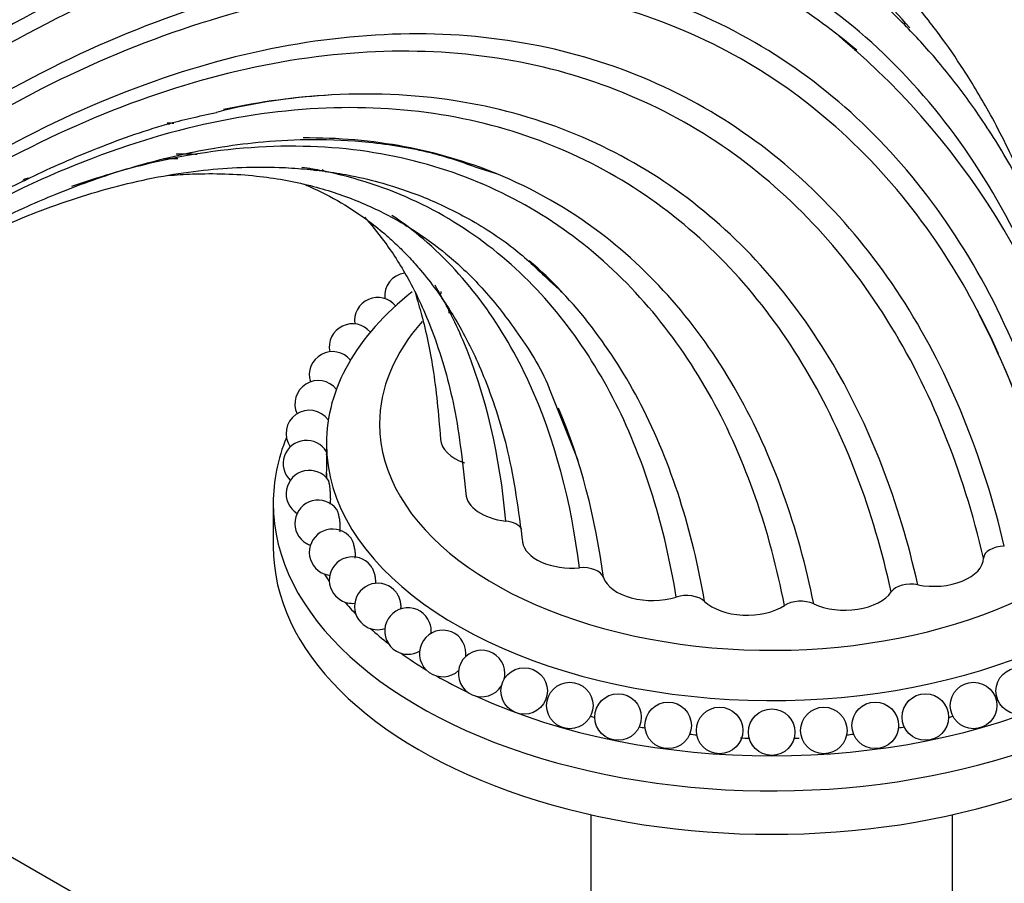
# Paper-space layout 'Layout1' of a CAD drawing. Units: millimetres. Extents: x 0 to 1961, y 0 to 2154.
# Drawn here: x 319 to 393, y 439 to 504 of the extents above; entities that cross this region are included whole.
import ezdxf
from ezdxf import colors
from ezdxf.entities.mleader import LeaderData, LeaderLine
from ezdxf.math import Vec2, Vec3

# ---------------------------------------------------------------- set-up
doc = ezdxf.new("R2010")
doc.units = ezdxf.units.MM
doc.layers.add('DV7_Défaut', color=7, linetype='Continuous')
doc.layers.add('Défaut', color=7, linetype='Continuous')

# ---------------------------------------------------------------- blocks, each defined once
blk = doc.blocks.new('_DOT')
at = {"color": 0}
blk.add_line((0, 0), (-1, 0), dxfattribs=at)
at = {"color": 0, "const_width": 0.333}
blk.add_lwpolyline([(-0.1665, 0, 1), (0.1665, 0, 1)], format="xyb", close=True, dxfattribs=at)
blk = doc.blocks.new('SE6')
at = {"layer": 'DV7_Défaut', "color": 7, "linetype": 'Continuous'}
for p, q in [((380.957, 502.224), (380.396, 502.706)), ((353.593, 492.534), (354.872, 492.125)), ((358.889, 484.058), (359.835, 483.205)), ((391.287, 481.363), (391.074, 481.846)), ((358.871, 475.964), (361.009, 470.574)), ((342.105, 471.816), (342.105, 471.042)), ((342.105, 469.578), (342.105, 469.236)), ((338.105, 467.325), (338.105, 464.059)), ((324.494, 437.177), (311.766, 444.526)), ((362.005, 443.883), (362.005, 426.888)), ((389.205, 426.888), (389.205, 443.883))]:
    blk.add_line(p, q, dxfattribs=at)
for centre in [(356.984, 453.196), (394.226, 453.196), (360.419, 452.099), (390.791, 452.099), (364.045, 451.232), (387.165, 451.232), (367.817, 450.605), (371.686, 450.225), (375.605, 450.098), (379.524, 450.225), (383.393, 450.605)]:
    blk.add_circle(centre, 1.75, dxfattribs=at)
for centre, radius, start, end in [((344.441, 459.034), 56.558, 11.64545, 49.78547), ((344.521, 455.309), 42.778, 92.69231, 104.45675), ((348.241, 482.905), 1.75, 98.00034, 185.91953), ((319.986, 477.093), 31.357, 11.01113, 11.31586), ((345.97, 481.056), 1.75, 39.74256, 187.91987), ((344.071, 479.073), 1.75, 39.93262, 191.74999), ((335.147, 452.427), 63.159, 12.70203, 27.26776), ((342.569, 476.98), 1.75, 39.54026, 197.53186), ((341.483, 474.802), 1.75, 38.31923, 205.31178), ((340.825, 472.568), 1.75, 35.70639, 214.94659), ((340.605, 470.306), 1.75, 30.57765, 226.05794), ((340.825, 472.568), 1.75, 313.94206, 317.0028), ((330.251, 470.306), 11.892, 355.68504, 3.55239), ((340.825, 468.043), 1.75, 33.83014, 238.10875), ((340.605, 470.306), 1.75, 325.05341, 329.45277), ((341.483, 465.809), 1.75, 36.71822, 240), ((342.569, 463.632), 1.75, 38.09435, 240), ((341.483, 465.809), 1.75, 240, 250.56982), ((344.071, 461.538), 1.75, 39.28779, 240), ((342.569, 463.632), 1.75, 240, 263.06425), ((345.97, 459.555), 1.75, 37.50595, 240), ((344.071, 461.538), 1.75, 352.08013, 353.45324), ((344.071, 461.538), 1.75, 240, 275.41861), ((348.241, 457.707), 1.75, 21.73999, 240), ((345.97, 459.555), 1.75, 354.08047, 4.0747), ((345.97, 459.555), 1.75, 240, 287.6491), ((350.856, 456.017), 1.75, 0, 312.91288), ((348.241, 457.707), 1.75, 354.30876, 21.73999), ((348.241, 457.707), 1.75, 240, 299.96185), ((353.783, 454.507), 1.75, 0, 328.29851), ((350.856, 456.017), 1.75, 352.50401, 0), ((353.783, 454.507), 1.75, 346.48071, 0)]:
    blk.add_arc(centre, radius, start, end, dxfattribs=at)
for centre, major_axis, start_param, end_param in [((375.605, 471.816), (-33.5, 0), 0, 4.036397), ((375.605, 473.286), (-29.5, 0), 0, 3.879671), ((375.605, 471.816), (-33.5, 0), 5.652075, 6.283185), ((375.605, 473.286), (-29.5, 0), 5.812875, 6.283185), ((375.605, 467.325), (-37.5, 0), 6.052393, 6.283185), ((375.605, 467.325), (-37.5, 0), 0, 3.372385), ((354.436, 472.216), (3.75, 0), 3.182208, 4.1645), ((356.346, 468.101), (3.75, 0), 3.171532, 4.513566), ((355.289, 465.073), (-1.6, 0), 3.452189, 4.513566), ((375.605, 464.059), (-37.5, 0), 0, 3.141593), ((360.579, 464.61), (3.75, 0), 3.246363, 4.862632), ((393.142, 463.161), (-1.6, 0), 4.736679, 6.258895), ((387.794, 463.236), (3.75, 0), 4.387613, 6.258895), ((361.38, 461.556), (-1.6, 0), 3.340416, 4.862632), ((375.605, 468.958), (-35.75, 0), 0.344162, 0.373911), ((366.624, 462.167), (3.75, 0), 3.340416, 5.211697), ((386.086, 460.308), (-1.6, 0), 4.387613, 5.909829), ((369.186, 459.455), (-1.6, 0), 3.689482, 5.211697), ((377.767, 459.021), (-1.6, 0), 4.038548, 5.560763), ((381.105, 461.435), (3.75, 0), 4.038548, 5.909829), ((375.605, 468.958), (-35.75, 0), 0.455094, 0.505168), ((373.753, 461.064), (3.75, 0), 3.689482, 5.560763), ((375.605, 468.958), (-35.75, 0), 0.56599, 0.63254), ((375.605, 468.958), (-35.75, 0), 0.676805, 0.756606), ((375.605, 468.958), (-35.75, 0), 0.787452, 0.878342), ((375.605, 468.958), (-35.75, 0), 0.897715, 2.243877), ((375.605, 468.958), (-33.5, 0), 1.151655, 1.162221), ((375.605, 468.958), (-33.5, 0), -4.303814, -4.293248), ((375.605, 468.958), (-33.5, 0), 1.26851, 1.282397), ((375.605, 468.958), (-33.5, 0), -4.42399, -4.410102), ((375.605, 468.958), (-33.5, 0), 1.38567, 1.401727), ((375.605, 468.958), (-33.5, 0), 1.500532, 1.520345), ((375.605, 468.958), (-33.5, 0), -4.661938, -4.650957), ((375.605, 468.958), (-33.5, 0), -4.54332, -4.527262)]:
    blk.add_ellipse(centre, major_axis=major_axis, ratio=0.57735, start_param=start_param, end_param=end_param, dxfattribs=at)
for points, knots in [([(360.755, 522.218), (359.965, 522.509), (357.384, 523.363), (352.895, 524.343), (347.296, 524.794), (341.836, 524.576), (336.709, 523.844), (332.223, 522.815), (328.051, 521.57), (323.777, 520.026), (318.849, 517.89), (313.777, 515.291), (309.186, 512.594), (305.601, 510.273), (302.676, 508.249), (299.861, 506.191), (296.626, 503.683), (292.685, 500.42), (287.84, 496.086), (282.783, 491.126), (277.738, 485.726), (272.924, 480.156), (267.801, 473.708), (262.502, 466.397), (257.302, 458.511), (254.43, 453.509), (252.852, 450.742)], [0, 0, 0, 0, 0.025228, 0.081239, 0.135372, 0.186504, 0.233026, 0.274011, 0.305248, 0.342226, 0.38495, 0.431964, 0.471735, 0.501787, 0.523235, 0.546429, 0.573892, 0.606428, 0.648489, 0.700752, 0.741269, 0.786321, 0.835908, 0.890025, 0.948664, 1, 1, 1, 1]), ([(338.828, 524.097), (338.648, 524.083), (336.425, 523.9), (331.982, 523.229), (325.277, 521.41), (318.123, 518.621), (310.536, 514.769), (303.48, 510.351), (297.069, 505.678), (291.526, 501.159), (287.072, 497.143), (283.813, 494), (281.704, 491.888), (279.823, 489.939), (278.142, 488.146), (276.411, 486.248), (274.335, 483.904), (271.659, 480.762), (268.371, 476.701), (264.517, 471.644), (260.214, 465.57), (255.773, 458.789), (253.245, 454.424), (251.841, 451.987)], [0, 0, 0, 0, 0.006323, 0.077941, 0.152802, 0.230908, 0.312276, 0.397649, 0.456991, 0.518261, 0.577022, 0.602906, 0.626429, 0.64759, 0.66639, 0.68364, 0.706998, 0.73835, 0.777697, 0.825035, 0.880359, 0.943657, 1, 1, 1, 1]), ([(347.301, 523.517), (341.272, 523.48), (334.83, 522.288), (320.724, 517.387), (313.008, 513.376), (297.72, 502.866), (290.151, 496.36), (275.8, 481.411), (269.023, 472.962), (259.85, 459.33), (256.947, 454.599), (254.25, 449.765)], [0, 0, 0, 0, 0.202515, 0.202515, 0.430024, 0.430024, 0.657532, 0.657532, 0.88504, 0.88504, 1, 1, 1, 1]), ([(368.87, 517.745), (364.218, 519.871), (359.088, 521.109), (346.741, 521.81), (339.324, 520.73), (324.029, 515.724), (316.151, 511.789), (300.605, 501.396), (292.938, 494.929), (278.468, 480.017), (271.669, 471.564), (262.496, 457.856), (259.59, 453.066), (256.902, 448.167)], [0, 0, 0, 0, 0.150102, 0.150102, 0.338582, 0.338582, 0.527061, 0.527061, 0.71554, 0.71554, 0.904019, 0.904019, 1, 1, 1, 1]), ([(395.51, 489.095), (395.131, 490.079), (394.056, 492.677), (392.267, 496.306), (390.191, 499.786), (388.145, 502.741), (386.018, 505.4), (383.689, 507.907), (381.169, 510.254), (378.248, 512.572), (374.727, 514.874), (370.751, 516.906), (366.621, 518.485), (362.852, 519.514), (359.304, 520.183), (355.567, 520.619), (351.046, 520.767), (345.938, 520.498), (342.646, 519.909), (340.811, 519.571)], [0, 0, 0, 0, 0.041801, 0.111613, 0.167355, 0.212808, 0.266247, 0.316253, 0.364749, 0.420781, 0.485508, 0.557313, 0.625716, 0.688825, 0.735947, 0.790148, 0.855538, 0.932119, 1, 1, 1, 1]), ([(339.357, 519.336), (337.095, 518.852), (334.804, 518.238), (324.815, 515.025), (316.913, 511.122), (301.331, 500.782), (293.654, 494.337), (279.183, 479.457), (272.394, 471.015), (263.277, 457.351), (260.406, 452.602), (257.752, 447.743)], [0, 0, 0, 0, 0.079106, 0.079106, 0.341821, 0.341821, 0.604536, 0.604536, 0.867251, 0.867251, 1, 1, 1, 1]), ([(385.989, 503.096), (382.932, 506.635), (379.427, 509.595), (369.922, 515.242), (363.502, 517.222), (349.591, 518.281), (342.097, 517.352), (326.673, 512.635), (318.744, 508.838), (303.143, 498.687), (295.474, 492.323), (281.071, 477.577), (274.342, 469.187), (265.493, 455.783), (262.788, 451.26), (260.289, 446.635)], [0, 0, 0, 0, 0.112178, 0.112178, 0.274075, 0.274075, 0.435972, 0.435972, 0.597869, 0.597869, 0.759766, 0.759766, 0.921663, 0.921663, 1, 1, 1, 1]), ([(366.055, 514.933), (363.187, 515.755), (360.189, 516.297), (350.131, 517.12), (342.639, 516.237), (327.225, 511.612), (319.302, 507.861), (303.722, 497.792), (296.068, 491.465), (281.714, 476.783), (275.02, 468.42), (266.307, 455.158), (263.687, 450.759), (261.265, 446.262)], [0, 0, 0, 0, 0.090803, 0.090803, 0.294099, 0.294099, 0.497395, 0.497395, 0.700691, 0.700691, 0.903987, 0.903987, 1, 1, 1, 1]), ([(400.49, 474.645), (399.814, 477.271), (398.704, 481.468), (396.314, 487.508), (393.837, 492.407), (391.33, 496.425), (388.861, 499.735), (386.4, 502.554), (383.869, 505.045), (381.219, 507.284), (378.251, 509.425), (374.595, 511.608), (370.104, 513.713), (366.998, 514.607), (365.16, 515.121)], [0, 0, 0, 0, 0.115599, 0.220283, 0.313932, 0.396448, 0.467876, 0.534621, 0.600299, 0.664894, 0.729865, 0.808746, 0.904899, 1, 1, 1, 1]), ([(399.254, 472.731), (397.487, 480.324), (394.662, 487.146), (387.077, 498.658), (382.314, 503.346), (371.202, 510.137), (364.848, 512.237), (351.066, 513.594), (343.635, 512.845), (328.339, 508.492), (320.474, 504.88), (305.029, 495.066), (297.451, 488.856), (283.295, 474.384), (276.721, 466.116), (268.473, 453.364), (266.141, 449.404), (263.978, 445.36)], [0, 0, 0, 0, 0.134576, 0.134576, 0.269151, 0.269151, 0.403727, 0.403727, 0.538303, 0.538303, 0.672878, 0.672878, 0.807454, 0.807454, 0.94203, 0.94203, 1, 1, 1, 1]), ([(381.997, 501.406), (380.333, 502.824), (378.574, 504.107), (371.21, 508.652), (364.899, 510.779), (351.201, 512.215), (343.809, 511.516), (328.589, 507.268), (320.76, 503.711), (305.391, 493.999), (297.853, 487.836), (283.789, 473.452), (277.269, 465.224), (269.218, 452.696), (267.009, 448.929), (264.955, 445.084)], [0, 0, 0, 0, 0.058302, 0.058302, 0.232294, 0.232294, 0.406287, 0.406287, 0.580279, 0.580279, 0.754272, 0.754272, 0.928264, 0.928264, 1, 1, 1, 1]), ([(397.499, 468.094), (395.78, 475.315), (393.068, 481.867), (385.788, 493.04), (381.215, 497.66), (370.504, 504.48), (364.363, 506.674), (350.988, 508.315), (343.752, 507.753), (328.824, 503.796), (321.131, 500.391), (306.034, 490.971), (298.633, 484.946), (284.871, 470.825), (278.518, 462.723), (271.065, 450.896), (269.225, 447.727), (267.502, 444.499)], [0, 0, 0, 0, 0.135987, 0.135987, 0.271974, 0.271974, 0.407961, 0.407961, 0.543947, 0.543947, 0.679934, 0.679934, 0.815921, 0.815921, 0.951908, 0.951908, 1, 1, 1, 1]), ([(392.661, 478.574), (391.483, 481.211), (390.138, 483.704), (385.049, 491.559), (380.548, 496.15), (369.989, 502.961), (363.925, 505.176), (350.701, 506.884), (343.536, 506.371), (328.742, 502.519), (321.112, 499.171), (306.136, 489.859), (298.793, 483.886), (285.156, 469.866), (278.87, 461.813), (271.65, 450.267), (269.953, 447.336), (268.358, 444.353)], [0, 0, 0, 0, 0.062371, 0.062371, 0.210502, 0.210502, 0.358633, 0.358633, 0.506764, 0.506764, 0.654894, 0.654894, 0.803025, 0.803025, 0.951156, 0.951156, 1, 1, 1, 1]), ([(393.103, 464.084), (391.514, 470.831), (389.014, 477.024), (382.251, 487.707), (377.985, 492.199), (367.914, 498.951), (362.104, 501.206), (349.366, 503.08), (342.434, 502.69), (328.07, 499.112), (320.638, 495.914), (313.047, 491.225), (312.756, 491.043), (312.465, 490.859)], [0, 0, 0, 0, 0.198417, 0.198417, 0.396833, 0.396833, 0.59525, 0.59525, 0.793666, 0.793666, 0.992083, 0.992083, 1, 1, 1, 1]), ([(391.542, 463.183), (390, 469.793), (387.57, 475.88), (380.974, 486.415), (376.806, 490.864), (366.937, 497.582), (361.231, 499.847), (348.692, 501.77), (341.855, 501.422), (327.667, 497.936), (320.316, 494.79), (305.867, 485.873), (298.774, 480.094), (285.652, 466.459), (279.63, 458.598), (273.299, 448.168), (272.155, 446.172), (271.061, 444.15)], [0, 0, 0, 0, 0.138276, 0.138276, 0.276552, 0.276552, 0.414827, 0.414827, 0.553103, 0.553103, 0.691379, 0.691379, 0.829655, 0.829655, 0.967931, 0.967931, 1, 1, 1, 1]), ([(386.597, 461.184), (385.204, 467.412), (382.986, 473.2), (376.894, 483.303), (373.015, 487.622), (363.743, 494.219), (358.346, 496.492), (349.231, 498.04), (345.93, 498.223), (342.512, 498.04)], [0, 0, 0, 0, 0.283641, 0.283641, 0.567282, 0.567282, 0.850923, 0.850923, 1, 1, 1, 1]), ([(384.597, 460.645), (383.264, 466.735), (381.13, 472.413), (375.233, 482.355), (371.465, 486.622), (362.422, 493.165), (357.142, 495.436), (345.417, 497.49), (338.968, 497.266), (325.493, 494.073), (318.467, 491.095), (304.617, 482.521), (297.8, 476.915), (286.938, 465.457), (282.65, 460.09), (278.782, 454.354)], [0, 0, 0, 0, 0.1486715, 0.1486715, 0.2973429, 0.2973429, 0.4460144, 0.4460144, 0.5946858, 0.5946858, 0.7433573, 0.7433573, 0.8920288, 0.8920288, 1, 1, 1, 1]), ([(272.599, 444.057), (273.669, 446.027), (275.775, 449.876), (279.708, 455.857), (283.732, 461.357), (287.334, 465.795), (290.362, 469.225), (292.74, 471.741), (294.61, 473.622), (296.82, 475.76), (299.811, 478.48), (303.862, 481.837), (308.52, 485.287), (313.793, 488.685), (319.222, 491.626), (324.698, 494.041), (329.617, 495.798), (332.474, 496.435), (333.842, 496.732)], [0, 0, 0, 0, 0.066567, 0.153902, 0.229184, 0.292853, 0.344269, 0.383463, 0.410721, 0.435371, 0.489768, 0.551992, 0.622491, 0.700526, 0.78675, 0.860748, 0.943414, 1, 1, 1, 1]), ([(354.872, 492.124), (352.699, 493.011), (350.4, 493.691), (345.549, 494.603), (342.994, 494.827), (340.347, 494.806)], [0, 0, 0, 0, 0.497149, 0.497149, 1, 1, 1, 1]), ([(273.742, 444.522), (275.181, 447.084), (277.914, 451.896), (283.17, 459.318), (288.729, 466.116), (294.17, 471.844), (299.293, 476.546), (304.264, 480.554), (308.95, 483.849), (313.222, 486.45), (316.701, 488.304), (319.438, 489.601), (321.854, 490.637), (324.227, 491.55), (326.756, 492.399), (329.311, 493.13), (331.828, 493.717), (334.521, 494.206), (337.592, 494.583), (341.295, 494.759), (345.506, 494.548), (349.816, 493.86), (352.277, 493.004), (353.593, 492.534)], [0, 0, 0, 0, 0.066682, 0.148326, 0.223398, 0.291857, 0.353706, 0.408982, 0.46669, 0.515091, 0.554298, 0.584428, 0.607689, 0.636332, 0.665114, 0.694025, 0.724082, 0.752098, 0.788787, 0.833978, 0.887443, 0.948879, 1, 1, 1, 1]), ([(376.566, 459.632), (375.477, 465.237), (373.669, 470.522), (368.517, 479.869), (365.17, 483.936), (356.989, 490.241), (352.151, 492.475), (341.27, 494.56), (335.223, 494.404), (326.908, 492.44), (324.934, 491.855), (322.941, 491.145)], [0, 0, 0, 0, 0.232279, 0.232279, 0.464557, 0.464557, 0.696836, 0.696836, 0.929115, 0.929115, 1, 1, 1, 1]), ([(302.064, 478.728), (303.518, 479.847), (306.542, 482.029), (311.17, 484.912), (315.895, 487.393), (321.12, 489.634), (326.829, 491.437), (332.849, 492.516), (337.351, 492.686), (340.42, 492.493), (342.241, 492.281), (344.226, 491.94), (346.591, 491.369), (349.49, 490.389), (352.789, 488.828), (356.118, 486.711), (357.921, 484.996), (358.889, 484.058)], [0, 0, 0, 0, 0.069154, 0.142433, 0.215433, 0.288116, 0.385326, 0.484093, 0.580293, 0.613577, 0.6453, 0.677802, 0.722138, 0.779434, 0.849252, 0.931023, 1, 1, 1, 1]), ([(368.42, 460.266), (367.58, 465.479), (366.086, 470.434), (361.637, 479.258), (358.68, 483.13), (351.293, 489.164), (346.86, 491.321), (341.298, 492.429), (340.785, 492.518), (340.265, 492.595)], [0, 0, 0, 0, 0.322543, 0.322543, 0.645087, 0.645087, 0.96763, 0.96763, 1, 1, 1, 1]), ([(330.177, 491.977), (330.8, 492.033), (333.083, 492.179), (336.733, 492.062), (340.843, 491.329), (343.835, 490.349), (346, 489.386), (347.61, 488.536), (349.417, 487.407), (351.551, 485.785), (354.003, 483.443), (356.502, 480.205), (358.245, 477.546), (358.863, 475.985), (358.871, 475.964)], [0, 0, 0, 0, 0.04817, 0.177803, 0.294602, 0.402193, 0.454468, 0.505762, 0.565425, 0.645431, 0.744954, 0.863003, 0.998404, 1, 1, 1, 1]), ([(378.765, 459.743), (377.609, 465.471), (375.713, 470.856), (370.362, 480.359), (366.904, 484.48), (360.321, 489.469), (357.703, 490.971), (354.872, 492.124)], [0, 0, 0, 0, 0.389768, 0.389768, 0.7795361, 0.7795361, 1, 1, 1, 1]), ([(340.45, 491.319), (340.579, 491.265), (341.534, 490.853), (343.207, 489.994), (345.11, 488.725), (346.553, 487.557), (347.559, 486.626), (348.406, 485.758), (349.33, 484.72), (350.64, 483.05), (352.348, 480.388), (354.233, 476.43), (355.973, 470.964), (356.538, 466.885), (356.874, 464.278)], [0, 0, 0, 0, 0.014169, 0.105135, 0.191819, 0.248872, 0.295279, 0.33128, 0.372001, 0.432358, 0.534452, 0.664539, 0.820487, 1, 1, 1, 1]), ([(361.14, 462.47), (360.525, 467.431), (359.296, 472.161), (355.423, 480.594), (352.778, 484.302), (348.648, 487.824), (347.86, 488.424), (347.036, 488.98)], [0, 0, 0, 0, 0.449932, 0.449932, 0.899863, 0.899863, 1, 1, 1, 1]), ([(344.973, 488.843), (345.47, 488.292), (346.631, 486.873), (348.411, 484.104), (350.244, 480.131), (351.853, 474.702), (352.323, 470.638), (352.597, 468.056)], [0, 0, 0, 0, 0.115517, 0.282428, 0.487335, 0.727462, 1, 1, 1, 1]), ([(370.552, 459.936), (369.647, 465.242), (368.072, 470.276), (363.603, 478.921), (360.806, 482.609), (357.368, 485.563)], [0, 0, 0, 0, 0.517829, 0.517829, 1, 1, 1, 1]), ([(355.605, 465.978), (355.162, 470.859), (354.118, 475.494), (351.759, 481.046), (351.061, 482.423), (350.275, 483.723)], [0, 0, 0, 0, 0.740518, 0.740518, 1, 1, 1, 1]), ([(348.796, 483.096), (348.96, 482.575), (349.479, 480.784), (350.254, 477.182), (350.524, 474.143), (350.688, 472.148)], [0, 0, 0, 0, 0.160857, 0.539237, 1, 1, 1, 1]), ([(342.316, 468.876), (342.305, 468.933), (342.294, 468.976), (342.284, 469.002), (342.28, 469.012), (342.277, 469.02), (342.273, 469.026)], [0, 0, 0, 0, 0.714095, 0.714095, 0.714095, 1, 1, 1, 1]), ([(342.391, 467.263), (342.395, 467.269), (342.397, 467.277), (342.4, 467.287), (342.408, 467.316), (342.415, 467.362), (342.419, 467.42), (342.424, 467.48), (342.426, 467.554), (342.426, 467.637), (342.426, 467.721), (342.423, 467.817), (342.419, 467.915), (342.414, 468.014), (342.407, 468.119), (342.398, 468.222), (342.39, 468.323), (342.38, 468.424), (342.369, 468.516), (342.358, 468.607), (342.347, 468.692), (342.335, 468.764), (342.329, 468.805), (342.322, 468.843), (342.316, 468.876)], [0, 0, 0, 0, 0.048021, 0.048021, 0.048021, 0.190436, 0.190436, 0.190436, 0.335861, 0.335861, 0.335861, 0.483294, 0.483294, 0.483294, 0.630802, 0.630802, 0.630802, 0.776348, 0.776348, 0.776348, 0.91878, 0.91878, 0.91878, 1, 1, 1, 1]), ([(343.113, 465.174), (343.125, 465.203), (343.134, 465.243), (343.14, 465.291), (343.148, 465.351), (343.153, 465.426), (343.153, 465.509), (343.152, 465.593), (343.148, 465.688), (343.14, 465.787), (343.131, 465.885), (343.118, 465.99), (343.103, 466.091), (343.087, 466.191), (343.068, 466.292), (343.048, 466.383), (343.028, 466.473), (343.006, 466.557), (342.983, 466.628), (342.971, 466.668), (342.958, 466.705), (342.945, 466.738)], [0, 0, 0, 0, 0.125972, 0.125972, 0.125972, 0.282976, 0.282976, 0.282976, 0.442149, 0.442149, 0.442149, 0.601404, 0.601404, 0.601404, 0.758539, 0.758539, 0.758539, 0.912313, 0.912313, 0.912313, 1, 1, 1, 1]), ([(344.26, 463.182), (344.264, 463.195), (344.267, 463.208), (344.27, 463.223), (344.281, 463.284), (344.287, 463.358), (344.287, 463.441), (344.287, 463.526), (344.281, 463.62), (344.269, 463.718), (344.256, 463.816), (344.238, 463.919), (344.215, 464.02), (344.193, 464.119), (344.166, 464.217), (344.136, 464.307), (344.107, 464.395), (344.074, 464.478), (344.042, 464.547), (344.023, 464.586), (344.004, 464.622), (343.985, 464.654)], [0, 0, 0, 0, 0.040817, 0.040817, 0.040817, 0.213117, 0.213117, 0.213117, 0.387799, 0.387799, 0.387799, 0.562569, 0.562569, 0.562569, 0.735014, 0.735014, 0.735014, 0.90377, 0.90377, 0.90377, 1, 1, 1, 1]), ([(345.809, 461.332), (345.813, 461.372), (345.816, 461.415), (345.816, 461.46), (345.816, 461.544), (345.807, 461.639), (345.792, 461.735), (345.776, 461.832), (345.752, 461.934), (345.723, 462.033), (345.694, 462.13), (345.659, 462.227), (345.62, 462.315), (345.582, 462.401), (345.54, 462.48), (345.497, 462.547), (345.473, 462.585), (345.447, 462.62), (345.423, 462.65)], [0, 0, 0, 0, 0.107018, 0.107018, 0.107018, 0.305252, 0.305252, 0.305252, 0.503588, 0.503588, 0.503588, 0.699285, 0.699285, 0.699285, 0.890794, 0.890794, 0.890794, 1, 1, 1, 1]), ([(347.716, 459.674), (347.711, 459.735), (347.703, 459.799), (347.69, 459.864), (347.671, 459.959), (347.642, 460.06), (347.606, 460.156), (347.571, 460.251), (347.528, 460.346), (347.481, 460.431), (347.442, 460.5), (347.4, 460.566), (347.356, 460.622)], [0, 0, 0, 0, 0.1948469, 0.1948469, 0.1948469, 0.4827363, 0.4827363, 0.4827363, 0.766796, 0.766796, 0.766796, 1, 1, 1, 1])]:
    blk.add_open_spline(points, degree=3, knots=knots, dxfattribs=at)
for points in [[(381.915, 501.39), (381.832, 501.488), (381.748, 501.587), (381.664, 501.687)], [(342.512, 498.04), (339.862, 497.898), (337.141, 497.535), (334.37, 496.946)], [(330.616, 495.894), (330.449, 495.906), (330.282, 495.917), (330.114, 495.927)], [(330.127, 495.882), (330.191, 495.877), (330.255, 495.872), (330.319, 495.866)], [(332.395, 493.568), (331.867, 493.586), (331.333, 493.591), (330.794, 493.584)], [(329.86, 493.271), (330.217, 493.275), (330.57, 493.273), (330.921, 493.265)], [(340.68, 492.487), (340.716, 492.464), (340.753, 492.44), (340.789, 492.417)], [(341.324, 492.322), (341.217, 492.378), (341.11, 492.432), (341.002, 492.486)], [(342.082, 492.228), (341.987, 492.287), (341.892, 492.346), (341.797, 492.404)], [(319.208, 491.551), (319.3, 491.578), (319.392, 491.605), (319.483, 491.632)], [(319.691, 491.791), (319.556, 491.75), (319.421, 491.709), (319.286, 491.667)], [(351.353, 481.629), (351.327, 481.767), (351.3, 481.906), (351.273, 482.043)], [(394.166, 474.886), (393.808, 475.853), (393.428, 476.804), (393.028, 477.737)], [(362.948, 461.739), (362.345, 466.245), (361.239, 470.562), (359.565, 474.483)], [(342.945, 466.738), (342.924, 466.79), (342.904, 466.831), (342.885, 466.856)], [(343.985, 464.654), (343.97, 464.678), (343.955, 464.7), (343.94, 464.719)]]:
    blk.add_open_spline(points, degree=3, dxfattribs=at)

psp = doc.layouts.get("Layout1")

# ---------------------------------------------------------------- block references
at = {"layer": 'Défaut'}
psp.add_blockref('SE6', (0, 0), dxfattribs=at)

# ---------------------------------------------------------------- leaders
at = {"layer": 'Défaut', "color": 7, "linetype": 'Continuous'}
ml = psp.add_multileader_mtext('Standard', dxfattribs=at)
ml.set_content('{\\pxsm0.9;\\fArial|b1||i0||c0|p34;\\W1.;112BG\\P}', color=256)
ml.set_leader_properties()
ml.set_arrow_properties(name='DOT')
ml.build(insert=Vec2(0, 0))
ml.multileader.update_dxf_attribs({"leader_type": 0, "dogleg_length": 0, "arrow_head_size": 12})
ctx = ml.context
ctx.base_point, ctx.char_height, ctx.arrow_head_size, ctx.landing_gap_size = Vec3(649.117, 2147.212), 12, 12, 4.2
notes = []
notes.append((ctx, [(0, (0, 0, 0), (0, 0), (1, 0), 1, [])]))
ctx.mtext.insert = Vec3(653.317, 2153.314)
ml = psp.add_multileader_mtext('Standard', dxfattribs=at)
ml.set_content('{\\pxsm0.9;\\fSolid Edge ISO|b1||i0||c0|p34;\\W1.;27/09/2016\\P}', color=256)
ml.set_leader_properties()
ml.set_arrow_properties(name='DOT')
ml.build(insert=Vec2(0, 0))
ml.multileader.update_dxf_attribs({"leader_type": 0, "dogleg_length": 0, "arrow_head_size": 12})
ctx = ml.context
ctx.base_point, ctx.char_height, ctx.arrow_head_size, ctx.landing_gap_size = Vec3(1413.954, 2136.831), 12, 12, 4.2
notes.append((ctx, [(0, (0, 0, 0), (0, 0), (1, 0), 1, [])]))
ctx.mtext.insert = Vec3(1418.154, 2142.951)
for ctx, leaders in notes:
    for number, flags, end, landing, length, lines in leaders:
        leader = LeaderData()
        leader.index, (leader.has_last_leader_line, leader.has_dogleg_vector, leader.attachment_direction) = number, flags
        leader.last_leader_point, leader.dogleg_vector, leader.dogleg_length = Vec3(end), Vec3(landing), length
        for number, points, colour, breaks in lines:
            line = LeaderLine()
            line.index, line.vertices, line.color, line.breaks = number, Vec3.list(points), colors.encode_raw_color(colour), breaks
            leader.lines.append(line)
        ctx.leaders.append(leader)

doc.saveas('drawing.dxf')
